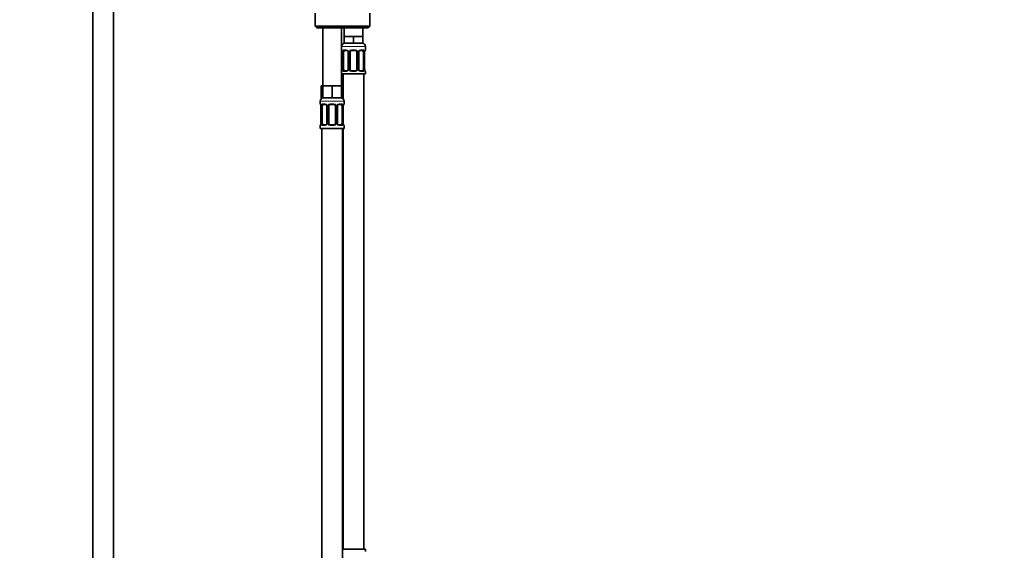
# Model space of a CAD drawing. Units: millimetres. Extents: x 0 to 2429, y 0 to 2734.
# Drawn here: x 1276 to 1852, y 1582 to 1892 of the extents above; entities that cross this region are included whole.
import ezdxf
from ezdxf import colors
from ezdxf.entities.mleader import LeaderData, LeaderLine
from ezdxf.math import Vec2, Vec3

# ---------------------------------------------------------------- set-up
doc = ezdxf.new("R2010")
doc.units = ezdxf.units.MM
doc.layers.add('DV1_Défaut', color=7, linetype='Continuous')
doc.layers.add('Défaut', color=7, linetype='Continuous')

# ---------------------------------------------------------------- blocks, each defined once
blk = doc.blocks.new('_DOT')
at = {"color": 0}
blk.add_line((0, 0), (-1, 0), dxfattribs=at)
at = {"color": 0, "const_width": 0.333}
blk.add_lwpolyline([(-0.1665, 0, 1), (0.1665, 0, 1)], format="xyb", close=True, dxfattribs=at)
blk = doc.blocks.new('SE')
at = {"layer": 'DV1_Défaut', "color": 7, "linetype": 'Continuous', "lineweight": 35}
for p, q in [((1318.94, 1920.66), (1318.94, 1240.86)), ((1330.94, 1240.86), (1330.94, 1920.66)), ((1448.94, 1895.86), (1448.94, 1888.36)), ((1480.94, 1888.36), (1480.94, 1895.86)), ((1480.94, 1888.36), (1448.94, 1888.36)), ((1448.94, 1888.36), (1449.94, 1887.36)), ((1449.94, 1887.36), (1479.94, 1887.36)), ((1453.44, 1887.36), (1453.44, 1853.36)), ((1464.44, 1853.36), (1464.44, 1887.36)), ((1465.94, 1887.36), (1465.94, 1882.36)), ((1476.94, 1882.36), (1476.94, 1887.36)), ((1479.94, 1887.36), (1480.94, 1888.36)), ((1468.69, 1882.36), (1465.94, 1882.36)), ((1465.94, 1882.36), (1465.94, 1878.36)), ((1471.44, 1882.36), (1468.69, 1882.36)), ((1474.19, 1882.36), (1471.44, 1882.36)), ((1471.44, 1882.36), (1471.44, 1878.36)), ((1476.94, 1882.36), (1474.19, 1882.36)), ((1476.94, 1882.36), (1476.94, 1878.36)), ((1471.44, 1878.36), (1465.94, 1878.36)), ((1467.53, 1874.12), (1466.12, 1874.12)), ((1472.44, 1874.12), (1470.44, 1874.12)), ((1476.94, 1878.36), (1471.44, 1878.36)), ((1476.76, 1874.12), (1475.34, 1874.12)), ((1478.44, 1874.52), (1478.44, 1876.36)), ((1464.89, 1873.12), (1464.89, 1863.25)), ((1465.64, 1863.25), (1465.64, 1873.12)), ((1468.39, 1873.12), (1468.39, 1863.25)), ((1469.44, 1863.25), (1469.44, 1873.12)), ((1473.44, 1873.12), (1473.44, 1863.25)), ((1474.49, 1863.25), (1474.49, 1873.12)), ((1477.24, 1873.12), (1477.24, 1863.25)), ((1477.99, 1863.25), (1477.99, 1873.12)), ((1466.12, 1862.25), (1467.53, 1862.25)), ((1470.44, 1862.25), (1472.44, 1862.25)), ((1475.34, 1862.25), (1476.76, 1862.25)), ((1464.44, 1860.36), (1478.44, 1860.36)), ((1465.44, 1860.36), (1465.44, 1845.69)), ((1477.44, 1582.36), (1477.44, 1860.36)), ((1478.44, 1860.36), (1478.44, 1861.85)), ((1453.44, 1853.36), (1452.59, 1853.36)), ((1452.59, 1853.36), (1452.59, 1846.36)), ((1456.19, 1853.36), (1453.44, 1853.36)), ((1453.44, 1853.36), (1453.44, 1846.36)), ((1458.94, 1853.36), (1456.19, 1853.36)), ((1461.69, 1853.36), (1458.94, 1853.36)), ((1458.94, 1853.36), (1458.94, 1846.36)), ((1464.44, 1853.36), (1461.69, 1853.36)), ((1465.29, 1853.36), (1464.44, 1853.36)), ((1464.44, 1853.36), (1464.44, 1846.36)), ((1465.29, 1853.36), (1465.29, 1846.36)), ((1453.44, 1846.36), (1452.59, 1846.36)), ((1458.94, 1846.36), (1453.44, 1846.36)), ((1464.44, 1846.36), (1458.94, 1846.36)), ((1465.29, 1846.36), (1464.44, 1846.36)), ((1451.94, 1844.36), (1451.94, 1842.84)), ((1452.39, 1841.44), (1452.39, 1831.56)), ((1453.14, 1831.56), (1453.14, 1841.44)), ((1455.03, 1842.44), (1453.62, 1842.44)), ((1455.89, 1841.44), (1455.89, 1831.56)), ((1456.94, 1831.56), (1456.94, 1841.44)), ((1459.94, 1842.44), (1457.94, 1842.44)), ((1460.94, 1841.44), (1460.94, 1831.56)), ((1461.99, 1831.56), (1461.99, 1841.44)), ((1464.26, 1842.44), (1462.84, 1842.44)), ((1464.74, 1841.44), (1464.74, 1831.56)), ((1465.49, 1831.56), (1465.49, 1841.44)), ((1465.94, 1842.84), (1465.94, 1844.36)), ((1451.94, 1830.16), (1451.94, 1828.36)), ((1451.94, 1828.36), (1465.94, 1828.36)), ((1452.94, 1828.36), (1452.94, 1524.36)), ((1453.62, 1830.56), (1455.03, 1830.56)), ((1457.94, 1830.56), (1459.94, 1830.56)), ((1462.84, 1830.56), (1464.26, 1830.56)), ((1464.94, 1564.36), (1464.94, 1828.36)), ((1465.44, 1828.36), (1465.44, 1582.36)), ((1465.94, 1828.36), (1465.94, 1830.16)), ((1478.44, 1582.36), (1464.94, 1582.36)), ((1478.44, 1580.88), (1478.44, 1582.36))]:
    blk.add_line(p, q, dxfattribs=at)
at = {"layer": 'DV1_Défaut', "color": 7, "linetype": 'Continuous', "lineweight": 18}
for p, q in [((1464.44, 1876.36), (1478.44, 1876.36)), ((1464.52, 1874.52), (1464.44, 1874.52)), ((1465.8, 1874.52), (1467.3, 1874.52)), ((1470.38, 1874.52), (1472.5, 1874.52)), ((1475.58, 1874.52), (1477.08, 1874.52)), ((1478.36, 1874.52), (1478.44, 1874.52)), ((1464.92, 1873.12), (1464.89, 1873.12)), ((1464.92, 1873.12), (1464.92, 1863.25)), ((1465.03, 1863.25), (1465.03, 1873.12)), ((1465.64, 1873.12), (1465.03, 1873.12)), ((1468.39, 1873.12), (1468.62, 1873.12)), ((1468.62, 1873.12), (1468.62, 1863.25)), ((1468.9, 1863.25), (1468.9, 1873.12)), ((1469.44, 1873.12), (1468.9, 1873.12)), ((1473.44, 1873.12), (1473.98, 1873.12)), ((1473.98, 1873.12), (1473.98, 1863.25)), ((1474.25, 1863.25), (1474.25, 1873.12)), ((1474.49, 1873.12), (1474.25, 1873.12)), ((1477.24, 1873.12), (1477.85, 1873.12)), ((1477.85, 1873.12), (1477.85, 1863.25)), ((1477.96, 1863.25), (1477.96, 1873.12)), ((1477.96, 1873.12), (1477.99, 1873.12)), ((1464.89, 1863.25), (1464.92, 1863.25)), ((1465.03, 1863.25), (1465.64, 1863.25)), ((1468.62, 1863.25), (1468.39, 1863.25)), ((1468.9, 1863.25), (1469.44, 1863.25)), ((1473.98, 1863.25), (1473.44, 1863.25)), ((1474.25, 1863.25), (1474.49, 1863.25)), ((1477.85, 1863.25), (1477.24, 1863.25)), ((1477.99, 1863.25), (1477.96, 1863.25)), ((1464.44, 1861.85), (1464.52, 1861.85)), ((1467.3, 1861.85), (1465.8, 1861.85)), ((1472.5, 1861.85), (1470.38, 1861.85)), ((1477.08, 1861.85), (1475.58, 1861.85)), ((1478.36, 1861.85), (1478.44, 1861.85)), ((1451.94, 1844.36), (1465.94, 1844.36)), ((1452.02, 1842.84), (1451.94, 1842.84)), ((1452.42, 1841.44), (1452.39, 1841.44)), ((1452.42, 1841.44), (1452.42, 1831.56)), ((1452.53, 1831.56), (1452.53, 1841.44)), ((1453.14, 1841.44), (1452.53, 1841.44)), ((1453.3, 1842.84), (1454.8, 1842.84)), ((1455.89, 1841.44), (1456.12, 1841.44)), ((1456.12, 1841.44), (1456.12, 1831.56)), ((1456.4, 1831.56), (1456.4, 1841.44)), ((1456.94, 1841.44), (1456.4, 1841.44)), ((1457.88, 1842.84), (1460, 1842.84)), ((1460.94, 1841.44), (1461.48, 1841.44)), ((1461.48, 1841.44), (1461.48, 1831.56)), ((1461.75, 1831.56), (1461.75, 1841.44)), ((1461.99, 1841.44), (1461.75, 1841.44)), ((1463.08, 1842.84), (1464.58, 1842.84)), ((1464.74, 1841.44), (1465.35, 1841.44)), ((1465.35, 1841.44), (1465.35, 1831.56)), ((1465.46, 1831.56), (1465.46, 1841.44)), ((1465.46, 1841.44), (1465.49, 1841.44)), ((1465.86, 1842.84), (1465.94, 1842.84)), ((1451.94, 1830.16), (1452.02, 1830.16)), ((1452.39, 1831.56), (1452.42, 1831.56)), ((1452.53, 1831.56), (1453.14, 1831.56)), ((1454.8, 1830.16), (1453.3, 1830.16)), ((1456.12, 1831.56), (1455.89, 1831.56)), ((1456.4, 1831.56), (1456.94, 1831.56)), ((1460, 1830.16), (1457.88, 1830.16)), ((1461.48, 1831.56), (1460.94, 1831.56)), ((1461.75, 1831.56), (1461.99, 1831.56)), ((1464.58, 1830.16), (1463.08, 1830.16)), ((1465.35, 1831.56), (1464.74, 1831.56)), ((1465.49, 1831.56), (1465.46, 1831.56)), ((1465.86, 1830.16), (1465.94, 1830.16))]:
    blk.add_line(p, q, dxfattribs=at)
at = {"layer": 'DV1_Défaut', "color": 7, "linetype": 'Continuous', "lineweight": 35}
for centre, radius, start, end in [((1466.44, 1876.36), 2, 90, 180), ((1464.84, 1874.52), 0.4, 180, 250.71859), ((1462.24, 1873.15), 2.65, 359.33579, 10.87793), ((1467.61, 1873.18), 0.771, 355.76578, 29.19738), ((1470.44, 1873.12), 1, 154.41669, 180), ((1470.44, 1873.12), 1, 90, 154.41669), ((1472.44, 1873.12), 1, 25.58331, 90), ((1472.44, 1873.12), 1, 0, 25.58331), ((1476.44, 1876.36), 2, 0, 90), ((1480.55, 1873.16), 2.56, 168.92868, 180.85163), ((1479.1, 1873.54), 1.07, 161.55726, 174.27008), ((1478.04, 1874.52), 0.4, 304.02936, 0), ((1464.84, 1861.85), 0.4, 124.02936, 180), ((1463.77, 1862.82), 1.07, 341.55748, 354.2701), ((1462.34, 1863.21), 2.55, 348.92508, 0.85197), ((1470.44, 1863.25), 1, 180, 205.58331), ((1470.44, 1863.25), 1, 205.58331, 270), ((1472.44, 1863.25), 1, 270, 334.41669), ((1472.44, 1863.25), 1, 334.41669, 0), ((1475.27, 1863.19), 0.77, 175.77147, 209.21219), ((1480.63, 1863.21), 2.64, 179.33587, 190.88035), ((1478.04, 1861.85), 0.4, 0, 70.71859), ((1453.94, 1844.36), 2, 90, 180), ((1463.94, 1844.36), 2, 0, 90), ((1452.34, 1842.84), 0.4, 180, 250.71859), ((1449.74, 1841.47), 2.65, 359.33579, 10.87793), ((1455.11, 1841.5), 0.771, 355.76578, 29.19738), ((1457.94, 1841.44), 1, 154.41669, 180), ((1457.94, 1841.44), 1, 90, 154.41669), ((1459.94, 1841.44), 1, 25.58331, 90), ((1459.94, 1841.44), 1, 0, 25.58331), ((1468.05, 1841.48), 2.56, 168.92868, 180.85163), ((1466.6, 1841.86), 1.07, 161.55726, 174.27008), ((1465.54, 1842.84), 0.4, 304.02936, 0), ((1452.34, 1830.16), 0.4, 123.49412, 180), ((1451.27, 1831.14), 1.07, 341.55748, 354.2701), ((1449.84, 1831.53), 2.55, 348.92508, 0.85197), ((1457.94, 1831.56), 1, 180, 205.58331), ((1457.94, 1831.56), 1, 205.58331, 270), ((1459.94, 1831.56), 1, 270, 334.41669), ((1459.94, 1831.56), 1, 334.41669, 0), ((1462.77, 1831.51), 0.77, 175.77147, 209.21219), ((1468.13, 1831.53), 2.64, 179.33587, 190.88035), ((1465.54, 1830.16), 0.4, 0, 70.94724)]:
    blk.add_arc(centre, radius, start, end, dxfattribs=at)
at = {"layer": 'DV1_Défaut', "color": 7, "linetype": 'Continuous', "lineweight": 18}
for centre, radius, start, end in [((1461.57, 1873.13), 3.35, 359.87048, 10.27079), ((1467.81, 1873.14), 2.78, 167.80779, 180.3687), ((1467.23, 1873.14), 1.39, 25.1473, 87.32493), ((1467.25, 1873.12), 1.38, 359.87906, 25.92109), ((1470.24, 1873.12), 1.34, 153.35107, 180.18148), ((1470.36, 1873.03), 1.49, 89.29048, 152.12511), ((1472.52, 1873.03), 1.49, 27.87474, 90.70966), ((1472.64, 1873.12), 1.34, 359.81699, 26.65046), ((1475.63, 1873.12), 1.38, 154.07993, 180.11992), ((1475.65, 1873.14), 1.39, 92.67478, 154.85299), ((1475.07, 1873.14), 2.78, 359.62801, 12.1955), ((1481.31, 1873.13), 3.35, 169.73036, 180.12837), ((1461.57, 1863.24), 3.35, 349.73036, 0.12837), ((1467.81, 1863.23), 2.78, 179.62801, 192.1955), ((1467.23, 1863.23), 1.39, 272.67478, 334.85299), ((1467.25, 1863.24), 1.38, 334.07993, 0.11992), ((1470.24, 1863.24), 1.34, 179.81699, 206.65046), ((1470.36, 1863.34), 1.49, 207.87474, 270.70966), ((1472.52, 1863.34), 1.49, 269.29048, 332.12511), ((1472.64, 1863.24), 1.34, 333.35107, 0.18148), ((1475.63, 1863.24), 1.38, 179.87906, 205.92109), ((1475.65, 1863.23), 1.39, 205.1473, 267.32493), ((1475.07, 1863.23), 2.78, 347.80779, 0.3687), ((1481.31, 1863.24), 3.35, 179.87048, 190.27079), ((1449.07, 1841.45), 3.35, 359.87048, 10.27079), ((1455.31, 1841.46), 2.78, 167.80779, 180.3687), ((1454.73, 1841.46), 1.39, 25.1473, 87.32493), ((1454.75, 1841.44), 1.38, 359.87906, 25.92109), ((1457.74, 1841.44), 1.34, 153.35107, 180.18148), ((1457.86, 1841.35), 1.49, 89.29048, 152.12511), ((1460.02, 1841.35), 1.49, 27.87474, 90.70966), ((1460.14, 1841.44), 1.34, 359.81699, 26.65046), ((1463.13, 1841.44), 1.38, 154.07993, 180.11992), ((1463.15, 1841.46), 1.39, 92.67478, 154.85299), ((1462.57, 1841.46), 2.78, 359.62801, 12.1955), ((1468.81, 1841.45), 3.35, 169.73036, 180.12837), ((1449.07, 1831.56), 3.35, 349.73036, 0.12837), ((1455.31, 1831.55), 2.78, 179.62801, 192.1955), ((1454.73, 1831.55), 1.39, 272.67478, 334.85299), ((1454.75, 1831.56), 1.38, 334.07993, 0.11992), ((1457.74, 1831.56), 1.34, 179.81699, 206.65046), ((1457.86, 1831.66), 1.49, 207.87474, 270.70966), ((1460.02, 1831.66), 1.49, 269.29048, 332.12511), ((1460.14, 1831.56), 1.34, 333.35107, 0.18148), ((1463.13, 1831.56), 1.38, 179.87906, 205.92109), ((1463.15, 1831.55), 1.39, 205.1473, 267.32493), ((1462.57, 1831.55), 2.78, 347.80779, 0.3687), ((1468.81, 1831.56), 3.35, 179.87048, 190.27079)]:
    blk.add_arc(centre, radius, start, end, dxfattribs=at)
for centre, major_axis, ratio, start_param, end_param in [((1464.92, 1874.52), (0, -0.4), 0.988455, 4.712389, 5.636138), ((1465.24, 1873.72), (0.394, 0.069), 0.426558, 2.752818, 3.172414), ((1465.45, 1873.72), (0.391, -0.084), 0.411702, 3.62283, 5.508006), ((1466.12, 1874.52), (0, -0.4), 0.806081, 4.712389, 6.283185), ((1467.53, 1874.52), (0, -0.4), 0.591806, 4.712389, 6.283185), ((1468.65, 1873.72), (0.363, 0.168), 0.191543, 1.963754, 3.15626), ((1469.18, 1873.72), (0.361, -0.173), 0.155676, 4.398009, 6.283185), ((1470.44, 1874.52), (0, -0.4), 0.151515, 4.712389, 6.283185), ((1472.44, 1874.52), (0, -0.4), 0.151515, 0, 1.570796), ((1473.7, 1873.72), (-0.361, -0.173), 0.155676, 0, 1.885177), ((1474.22, 1873.72), (-0.363, 0.168), 0.191543, 3.126557, 4.319431), ((1475.34, 1874.52), (0, -0.4), 0.591806, 0, 1.570796), ((1476.76, 1874.52), (0, -0.4), 0.806081, 0, 1.570796), ((1477.42, 1873.72), (-0.391, -0.084), 0.411702, 0.775179, 2.660356), ((1477.64, 1873.72), (-0.394, 0.069), 0.426558, 3.105248, 3.530367), ((1477.96, 1874.52), (0, -0.4), 0.988455, 0.667221, 1.570796), ((1464.92, 1861.85), (0, -0.4), 0.988455, 3.803036, 4.712389), ((1465.24, 1862.64), (0.394, -0.069), 0.426558, 3.106619, 3.530367), ((1465.45, 1862.64), (-0.391, -0.084), 0.411702, 3.916772, 5.801948), ((1466.12, 1861.85), (0, -0.4), 0.806081, 3.141593, 4.712389), ((1467.53, 1861.85), (0, -0.4), 0.591806, 3.141593, 4.712389), ((1468.65, 1862.64), (0.363, -0.168), 0.191543, 3.118335, 4.319431), ((1469.18, 1862.64), (-0.361, -0.173), 0.155676, 3.141593, 5.026769), ((1470.44, 1861.85), (0, -0.4), 0.151515, 3.141593, 4.712389), ((1472.44, 1861.85), (0, -0.4), 0.151515, 1.570796, 3.141593), ((1473.7, 1862.64), (0.361, -0.173), 0.155676, 1.256416, 3.141593), ((1474.22, 1862.64), (-0.363, -0.168), 0.191543, 1.963754, 3.164315), ((1475.34, 1861.85), (0, -0.4), 0.591806, 1.570796, 3.141593), ((1476.76, 1861.85), (0, -0.4), 0.806081, 1.570796, 3.141593), ((1477.42, 1862.64), (0.391, -0.084), 0.411702, 0.481237, 2.366414), ((1477.64, 1862.64), (-0.394, -0.069), 0.426558, 2.752818, 3.17132), ((1477.96, 1861.85), (0, -0.4), 0.988455, 1.570796, 2.479876), ((1452.42, 1842.84), (0, -0.4), 0.988455, 4.712389, 5.694363), ((1452.74, 1842.04), (0.394, 0.069), 0.426558, 2.752818, 3.172414), ((1452.95, 1842.04), (0.391, -0.084), 0.411702, 3.62283, 5.508006), ((1453.62, 1842.84), (0, -0.4), 0.806081, 4.712389, 6.283185), ((1455.03, 1842.84), (0, -0.4), 0.591806, 4.712389, 6.283185), ((1456.15, 1842.04), (0.363, 0.168), 0.191543, 1.963754, 3.15626), ((1456.68, 1842.04), (0.361, -0.173), 0.155676, 4.398009, 6.283185), ((1457.94, 1842.84), (0, -0.4), 0.151515, 4.712389, 6.283185), ((1459.94, 1842.84), (0, -0.4), 0.151515, 0, 1.570796), ((1461.2, 1842.04), (-0.361, -0.173), 0.155676, 0, 1.885177), ((1461.72, 1842.04), (-0.363, 0.168), 0.191543, 3.126557, 4.319431), ((1462.84, 1842.84), (0, -0.4), 0.591806, 0, 1.570796), ((1464.26, 1842.84), (0, -0.4), 0.806081, 0, 1.570796), ((1464.92, 1842.04), (-0.391, -0.084), 0.411702, 0.775179, 2.660356), ((1465.14, 1842.04), (-0.394, 0.069), 0.426558, 3.105248, 3.530367), ((1465.46, 1842.84), (0, -0.4), 0.988455, 0.667221, 1.570796), ((1452.42, 1830.16), (0, -0.4), 0.988455, 3.803036, 4.712389), ((1452.74, 1830.96), (0.394, -0.069), 0.426558, 3.106619, 3.530367), ((1452.95, 1830.96), (-0.391, -0.084), 0.411702, 3.916772, 5.801948), ((1453.62, 1830.16), (0, -0.4), 0.806081, 3.141593, 4.712389), ((1455.03, 1830.16), (0, -0.4), 0.591806, 3.141593, 4.712389), ((1456.15, 1830.96), (0.363, -0.168), 0.191543, 3.118335, 4.319431), ((1456.68, 1830.96), (-0.361, -0.173), 0.155676, 3.141593, 5.026769), ((1457.94, 1830.16), (0, -0.4), 0.151515, 3.141593, 4.712389), ((1459.94, 1830.16), (0, -0.4), 0.151515, 1.570796, 3.141593), ((1461.2, 1830.96), (0.361, -0.173), 0.155676, 1.256416, 3.141593), ((1461.72, 1830.96), (-0.363, -0.168), 0.191543, 1.963754, 3.164315), ((1462.84, 1830.16), (0, -0.4), 0.591806, 1.570796, 3.141593), ((1464.26, 1830.16), (0, -0.4), 0.806081, 1.570796, 3.141593), ((1464.92, 1830.96), (0.391, -0.084), 0.411702, 0.481237, 2.366414), ((1465.14, 1830.96), (-0.394, -0.069), 0.426558, 2.752818, 3.17132), ((1465.46, 1830.16), (0, -0.4), 0.988455, 1.570796, 2.479876)]:
    blk.add_ellipse(centre, major_axis=major_axis, ratio=ratio, start_param=start_param, end_param=end_param, dxfattribs=at)
at = {"layer": 'DV1_Défaut', "color": 7, "linetype": 'Continuous', "lineweight": 35}
for centre, major_axis, start_param, end_param in [((1466.35, 1873.12), (0, -1), 4.265876, 4.712389), ((1466.35, 1873.12), (0, -1), 3.141593, 4.265876), ((1476.53, 1873.12), (0, 1), 5.158902, 6.283185), ((1476.53, 1873.12), (0, 1), 4.712389, 5.158902), ((1466.35, 1863.25), (0, -1), 4.712389, 5.158902), ((1466.35, 1863.25), (0, -1), 5.158902, 6.283185), ((1476.53, 1863.25), (0, 1), 3.141593, 4.265876), ((1476.53, 1863.25), (0, 1), 4.265876, 4.712389), ((1453.85, 1841.44), (0, -1), 4.265876, 4.712389), ((1453.85, 1841.44), (0, -1), 3.141593, 4.265876), ((1464.03, 1841.44), (0, 1), 5.158902, 6.283185), ((1464.03, 1841.44), (0, 1), 4.712389, 5.158902), ((1453.85, 1831.56), (0, -1), 4.712389, 5.158902), ((1453.85, 1831.56), (0, -1), 5.158902, 6.283185), ((1464.03, 1831.56), (0, 1), 3.141593, 4.265876), ((1464.03, 1831.56), (0, 1), 4.265876, 4.712389)]:
    blk.add_ellipse(centre, major_axis=major_axis, ratio=0.707107, start_param=start_param, end_param=end_param, dxfattribs=at)
at = {"layer": 'DV1_Défaut', "color": 7, "linetype": 'Continuous', "lineweight": 18}
for points, knots in [([(1464.52, 1874.52), (1464.54, 1874.52), (1464.57, 1874.5), (1464.62, 1874.43), (1464.65, 1874.38), (1464.72, 1874.24), (1464.75, 1874.16), (1464.81, 1873.96), (1464.84, 1873.85), (1464.86, 1873.72)], [0, 0, 0, 0, 0.25, 0.25, 0.5, 0.5, 0.75, 0.75, 1, 1, 1, 1]), ([(1465.09, 1873.72), (1465.12, 1873.85), (1465.16, 1873.96), (1465.25, 1874.16), (1465.3, 1874.24), (1465.42, 1874.38), (1465.49, 1874.43), (1465.63, 1874.5), (1465.71, 1874.52), (1465.8, 1874.52)], [0, 0, 0, 0, 0.25, 0.25, 0.5, 0.5, 0.75, 0.75, 1, 1, 1, 1]), ([(1466.12, 1874.12), (1466.07, 1874.12), (1466.02, 1874.11), (1465.93, 1874.05), (1465.89, 1874.02), (1465.79, 1873.87), (1465.74, 1873.73), (1465.71, 1873.55)], [0, 0, 0, 0, 0.25, 0.25, 0.5, 0.5, 1, 1, 1, 1]), ([(1477.17, 1873.55), (1477.15, 1873.64), (1477.13, 1873.72), (1477.09, 1873.86), (1477.06, 1873.92), (1476.96, 1874.06), (1476.87, 1874.12), (1476.76, 1874.12)], [0, 0, 0, 0, 0.25, 0.25, 0.5, 0.5, 1, 1, 1, 1]), ([(1477.08, 1874.52), (1477.16, 1874.52), (1477.24, 1874.5), (1477.39, 1874.43), (1477.46, 1874.38), (1477.58, 1874.24), (1477.63, 1874.16), (1477.72, 1873.96), (1477.76, 1873.85), (1477.79, 1873.72)], [0, 0, 0, 0, 0.25, 0.25, 0.5, 0.5, 0.75, 0.75, 1, 1, 1, 1]), ([(1478.01, 1873.72), (1478.04, 1873.85), (1478.07, 1873.96), (1478.13, 1874.16), (1478.16, 1874.24), (1478.22, 1874.38), (1478.25, 1874.43), (1478.31, 1874.5), (1478.34, 1874.52), (1478.36, 1874.52)], [0, 0, 0, 0, 0.25, 0.25, 0.5, 0.5, 0.75, 0.75, 1, 1, 1, 1]), ([(1464.86, 1862.64), (1464.84, 1862.52), (1464.81, 1862.41), (1464.75, 1862.21), (1464.72, 1862.12), (1464.65, 1861.99), (1464.62, 1861.93), (1464.57, 1861.86), (1464.54, 1861.85), (1464.52, 1861.85)], [0, 0, 0, 0, 0.25, 0.25, 0.5, 0.5, 0.75, 0.75, 1, 1, 1, 1]), ([(1465.8, 1861.85), (1465.71, 1861.85), (1465.63, 1861.86), (1465.49, 1861.93), (1465.42, 1861.99), (1465.3, 1862.12), (1465.25, 1862.21), (1465.16, 1862.41), (1465.12, 1862.52), (1465.09, 1862.64)], [0, 0, 0, 0, 0.25, 0.25, 0.5, 0.5, 0.75, 0.75, 1, 1, 1, 1]), ([(1465.71, 1862.81), (1465.72, 1862.73), (1465.74, 1862.65), (1465.79, 1862.51), (1465.82, 1862.45), (1465.92, 1862.3), (1466.01, 1862.25), (1466.12, 1862.25)], [0, 0, 0, 0, 0.25, 0.25, 0.5, 0.5, 1, 1, 1, 1]), ([(1476.76, 1862.25), (1476.81, 1862.25), (1476.86, 1862.26), (1476.95, 1862.31), (1476.99, 1862.35), (1477.09, 1862.5), (1477.14, 1862.64), (1477.17, 1862.81)], [0, 0, 0, 0, 0.25, 0.25, 0.5, 0.5, 1, 1, 1, 1]), ([(1477.79, 1862.64), (1477.76, 1862.52), (1477.72, 1862.41), (1477.63, 1862.21), (1477.58, 1862.12), (1477.46, 1861.99), (1477.39, 1861.93), (1477.24, 1861.86), (1477.16, 1861.85), (1477.08, 1861.85)], [0, 0, 0, 0, 0.25, 0.25, 0.5, 0.5, 0.75, 0.75, 1, 1, 1, 1]), ([(1478.36, 1861.85), (1478.34, 1861.85), (1478.31, 1861.86), (1478.26, 1861.93), (1478.22, 1861.99), (1478.16, 1862.12), (1478.13, 1862.21), (1478.07, 1862.41), (1478.04, 1862.52), (1478.01, 1862.64)], [0, 0, 0, 0, 0.25, 0.25, 0.5, 0.5, 0.75, 0.75, 1, 1, 1, 1]), ([(1452.02, 1842.84), (1452.04, 1842.84), (1452.07, 1842.82), (1452.12, 1842.75), (1452.15, 1842.7), (1452.22, 1842.56), (1452.25, 1842.48), (1452.31, 1842.28), (1452.34, 1842.17), (1452.36, 1842.04)], [0, 0, 0, 0, 0.25, 0.25, 0.5, 0.5, 0.75, 0.75, 1, 1, 1, 1]), ([(1452.59, 1842.04), (1452.62, 1842.17), (1452.66, 1842.28), (1452.75, 1842.48), (1452.8, 1842.56), (1452.92, 1842.7), (1452.99, 1842.75), (1453.13, 1842.82), (1453.21, 1842.84), (1453.3, 1842.84)], [0, 0, 0, 0, 0.25, 0.25, 0.5, 0.5, 0.75, 0.75, 1, 1, 1, 1]), ([(1453.62, 1842.44), (1453.57, 1842.44), (1453.52, 1842.43), (1453.43, 1842.37), (1453.39, 1842.34), (1453.29, 1842.19), (1453.24, 1842.05), (1453.21, 1841.87)], [0, 0, 0, 0, 0.25, 0.25, 0.5, 0.5, 1, 1, 1, 1]), ([(1464.67, 1841.87), (1464.65, 1841.96), (1464.63, 1842.04), (1464.59, 1842.18), (1464.56, 1842.24), (1464.46, 1842.38), (1464.37, 1842.44), (1464.26, 1842.44)], [0, 0, 0, 0, 0.25, 0.25, 0.5, 0.5, 1, 1, 1, 1]), ([(1464.58, 1842.84), (1464.66, 1842.84), (1464.74, 1842.82), (1464.89, 1842.75), (1464.96, 1842.7), (1465.08, 1842.56), (1465.13, 1842.48), (1465.22, 1842.28), (1465.26, 1842.17), (1465.29, 1842.04)], [0, 0, 0, 0, 0.25, 0.25, 0.5, 0.5, 0.75, 0.75, 1, 1, 1, 1]), ([(1465.51, 1842.04), (1465.54, 1842.17), (1465.57, 1842.28), (1465.63, 1842.48), (1465.66, 1842.56), (1465.72, 1842.7), (1465.75, 1842.75), (1465.81, 1842.82), (1465.84, 1842.84), (1465.86, 1842.84)], [0, 0, 0, 0, 0.25, 0.25, 0.5, 0.5, 0.75, 0.75, 1, 1, 1, 1]), ([(1452.36, 1830.96), (1452.34, 1830.84), (1452.31, 1830.73), (1452.25, 1830.53), (1452.22, 1830.44), (1452.15, 1830.31), (1452.12, 1830.25), (1452.07, 1830.18), (1452.04, 1830.16), (1452.02, 1830.16)], [0, 0, 0, 0, 0.25, 0.25, 0.5, 0.5, 0.75, 0.75, 1, 1, 1, 1]), ([(1453.3, 1830.16), (1453.21, 1830.16), (1453.13, 1830.18), (1452.99, 1830.25), (1452.92, 1830.31), (1452.8, 1830.44), (1452.75, 1830.53), (1452.66, 1830.72), (1452.62, 1830.84), (1452.59, 1830.96)], [0, 0, 0, 0, 0.25, 0.25, 0.5, 0.5, 0.75, 0.75, 1, 1, 1, 1]), ([(1453.21, 1831.13), (1453.22, 1831.05), (1453.24, 1830.97), (1453.29, 1830.83), (1453.32, 1830.77), (1453.42, 1830.62), (1453.51, 1830.56), (1453.62, 1830.56)], [0, 0, 0, 0, 0.25, 0.25, 0.5, 0.5, 1, 1, 1, 1]), ([(1464.26, 1830.56), (1464.31, 1830.56), (1464.36, 1830.58), (1464.45, 1830.63), (1464.49, 1830.67), (1464.59, 1830.82), (1464.64, 1830.96), (1464.67, 1831.13)], [0, 0, 0, 0, 0.25, 0.25, 0.5, 0.5, 1, 1, 1, 1]), ([(1465.29, 1830.96), (1465.26, 1830.84), (1465.22, 1830.73), (1465.13, 1830.53), (1465.08, 1830.44), (1464.96, 1830.31), (1464.89, 1830.25), (1464.74, 1830.18), (1464.66, 1830.16), (1464.58, 1830.16)], [0, 0, 0, 0, 0.25, 0.25, 0.5, 0.5, 0.75, 0.75, 1, 1, 1, 1]), ([(1465.86, 1830.16), (1465.84, 1830.16), (1465.81, 1830.18), (1465.76, 1830.25), (1465.72, 1830.31), (1465.66, 1830.44), (1465.63, 1830.53), (1465.57, 1830.72), (1465.54, 1830.84), (1465.51, 1830.96)], [0, 0, 0, 0, 0.25, 0.25, 0.5, 0.5, 0.75, 0.75, 1, 1, 1, 1])]:
    blk.add_open_spline(points, degree=3, knots=knots, dxfattribs=at)
at = {"layer": 'DV1_Défaut', "color": 7, "linetype": 'Continuous', "lineweight": 35}
for points, knots in [([(1464.67, 1874.23), (1464.67, 1874.23), (1464.68, 1874.21), (1464.71, 1874.14), (1464.78, 1873.96), (1464.82, 1873.77), (1464.84, 1873.65)], [0, 0, 0, 0, 0.1294307, 0.3363309, 0.6441409, 1, 1, 1, 1]), ([(1467.55, 1874.11), (1467.58, 1874.11), (1467.68, 1874.12), (1467.92, 1874.02), (1468.16, 1873.81), (1468.25, 1873.63), (1468.28, 1873.55)], [0, 0, 0, 0, 0.121368, 0.452772, 0.799784, 1, 1, 1, 1]), ([(1474.59, 1873.55), (1474.61, 1873.6), (1474.68, 1873.75), (1474.88, 1873.96), (1475.14, 1874.1), (1475.28, 1874.11), (1475.34, 1874.11)], [0, 0, 0, 0, 0.123035, 0.430867, 0.761167, 1, 1, 1, 1]), ([(1478.09, 1873.88), (1478.11, 1873.97), (1478.15, 1874.1), (1478.2, 1874.21), (1478.21, 1874.23), (1478.21, 1874.23)], [0, 0, 0, 0, 0.406372, 0.797725, 1, 1, 1, 1]), ([(1464.79, 1862.48), (1464.77, 1862.4), (1464.73, 1862.26), (1464.68, 1862.16), (1464.67, 1862.14), (1464.67, 1862.14)], [0, 0, 0, 0, 0.406372, 0.797725, 1, 1, 1, 1]), ([(1468.28, 1862.81), (1468.26, 1862.76), (1468.2, 1862.62), (1468, 1862.41), (1467.74, 1862.26), (1467.6, 1862.26), (1467.54, 1862.26)], [0, 0, 0, 0, 0.122859, 0.430759, 0.761132, 1, 1, 1, 1]), ([(1475.33, 1862.25), (1475.3, 1862.25), (1475.2, 1862.25), (1474.96, 1862.35), (1474.72, 1862.56), (1474.63, 1862.74), (1474.6, 1862.82)], [0, 0, 0, 0, 0.121425, 0.452986, 0.800162, 1, 1, 1, 1]), ([(1478.21, 1862.14), (1478.21, 1862.14), (1478.2, 1862.15), (1478.16, 1862.23), (1478.1, 1862.41), (1478.06, 1862.59), (1478.03, 1862.71)], [0, 0, 0, 0, 0.129475, 0.336445, 0.64436, 1, 1, 1, 1]), ([(1452.17, 1842.55), (1452.17, 1842.55), (1452.18, 1842.53), (1452.21, 1842.45), (1452.28, 1842.28), (1452.32, 1842.09), (1452.34, 1841.97)], [0, 0, 0, 0, 0.129431, 0.336331, 0.644141, 1, 1, 1, 1]), ([(1455.05, 1842.43), (1455.08, 1842.43), (1455.18, 1842.44), (1455.42, 1842.34), (1455.66, 1842.13), (1455.75, 1841.95), (1455.78, 1841.87)], [0, 0, 0, 0, 0.121368, 0.452772, 0.799784, 1, 1, 1, 1]), ([(1462.09, 1841.87), (1462.11, 1841.92), (1462.18, 1842.07), (1462.38, 1842.28), (1462.64, 1842.42), (1462.78, 1842.43), (1462.84, 1842.43)], [0, 0, 0, 0, 0.123035, 0.430867, 0.761167, 1, 1, 1, 1]), ([(1465.59, 1842.2), (1465.61, 1842.29), (1465.65, 1842.42), (1465.7, 1842.53), (1465.71, 1842.55), (1465.71, 1842.55)], [0, 0, 0, 0, 0.406372, 0.797725, 1, 1, 1, 1]), ([(1452.29, 1830.8), (1452.27, 1830.72), (1452.23, 1830.58), (1452.18, 1830.48), (1452.17, 1830.46), (1452.17, 1830.46)], [0, 0, 0, 0, 0.406372, 0.797725, 1, 1, 1, 1]), ([(1455.78, 1831.13), (1455.76, 1831.08), (1455.7, 1830.94), (1455.5, 1830.73), (1455.24, 1830.58), (1455.1, 1830.58), (1455.04, 1830.58)], [0, 0, 0, 0, 0.122859, 0.430759, 0.761132, 1, 1, 1, 1]), ([(1462.83, 1830.57), (1462.8, 1830.57), (1462.7, 1830.57), (1462.46, 1830.67), (1462.22, 1830.88), (1462.13, 1831.06), (1462.1, 1831.13)], [0, 0, 0, 0, 0.121425, 0.452986, 0.800162, 1, 1, 1, 1]), ([(1465.71, 1830.46), (1465.71, 1830.46), (1465.7, 1830.47), (1465.66, 1830.55), (1465.6, 1830.73), (1465.56, 1830.91), (1465.53, 1831.03)], [0, 0, 0, 0, 0.129475, 0.336445, 0.64436, 1, 1, 1, 1])]:
    blk.add_open_spline(points, degree=3, knots=knots, dxfattribs=at)
for points in [[(1474.49, 1873.12), (1474.51, 1873.35), (1474.54, 1873.49), (1474.59, 1873.55)], [(1468.38, 1863.25), (1468.37, 1863.02), (1468.34, 1862.87), (1468.28, 1862.81)], [(1461.99, 1841.44), (1462.01, 1841.67), (1462.04, 1841.81), (1462.09, 1841.87)], [(1455.88, 1831.57), (1455.87, 1831.34), (1455.84, 1831.19), (1455.78, 1831.13)]]:
    blk.add_open_spline(points, degree=3, dxfattribs=at)

msp = doc.modelspace()

# ---------------------------------------------------------------- block references
at = {"layer": 'Défaut'}
msp.add_blockref('SE', (0, 0), dxfattribs=at)

# ---------------------------------------------------------------- leaders
at = {"layer": 'Défaut', "color": 7, "linetype": 'Continuous', "lineweight": 18}
ml = msp.add_multileader_mtext('Standard', dxfattribs=at)
ml.set_content('{\\pxsm0.9;\\fSolid Edge ISO|b1||i0||c0|p34;\\W1.;12/10/2021\\P}', color=256)
ml.set_leader_properties()
ml.set_arrow_properties(name='DOT')
ml.build(insert=Vec2(0, 0))
ml.multileader.update_dxf_attribs({"leader_type": 0, "dogleg_length": 0, "arrow_head_size": 12})
ctx = ml.context
ctx.base_point, ctx.char_height, ctx.arrow_head_size, ctx.landing_gap_size = Vec3(2341.38, 2726.71), 12, 12, 4.2
notes = []
notes.append((ctx, [(0, (0, 0, 0), (0, 0), (1, 0), 1, [])]))
ctx.mtext.insert = Vec3(2343.38, 2732.83)
for ctx, leaders in notes:
    for number, flags, end, landing, length, lines in leaders:
        leader = LeaderData()
        leader.index, (leader.has_last_leader_line, leader.has_dogleg_vector, leader.attachment_direction) = number, flags
        leader.last_leader_point, leader.dogleg_vector, leader.dogleg_length = Vec3(end), Vec3(landing), length
        for number, points, colour, breaks in lines:
            line = LeaderLine()
            line.index, line.vertices, line.color, line.breaks = number, Vec3.list(points), colors.encode_raw_color(colour), breaks
            leader.lines.append(line)
        ctx.leaders.append(leader)

doc.saveas('drawing.dxf')
